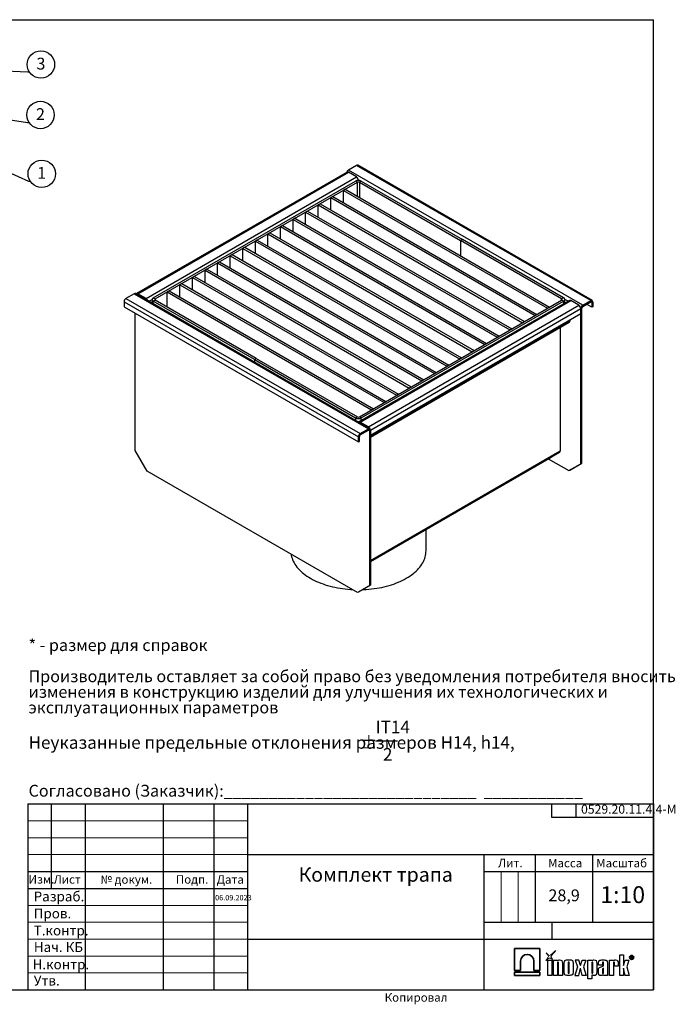
# Model space of a CAD drawing. Units: millimetres. Extents: x 8 to 421, y 1 to 312.
# Drawn here: x 228 to 421, y 1 to 292 of the extents above; entities that cross this region are included whole.
import ezdxf

# ---------------------------------------------------------------- set-up
doc = ezdxf.new("R2010")
doc.units = ezdxf.units.MM
for name, color, linetype in [('FORMAT', 7, 'Continuous'), ('ОСЕВЫЕ', 7, 'Continuous'), ('ПРОФ', 7, 'Continuous')]:
    doc.layers.add(name, color=color, linetype=linetype)
doc.layers.add('INOX', color=150, linetype='Continuous', lineweight=35)
doc.styles.add('SLDTEXTSTYLE0', font='ГОСТ тип А', dxfattribs={"bigfont": 'bigfont'})
doc.styles.add('SLDTEXTSTYLE1', font='GOST type A', dxfattribs={"bigfont": 'bigfont'})
doc.styles.add('SLDTEXTSTYLE2', font='ГОСТ тип А')
doc.styles.add('SLDTEXTSTYLE3', font='GOST type A')
doc.styles.add('SLDTEXTSTYLE4', font='GOST type A', dxfattribs={"bigfont": 'bigfont'})
doc.styles.get("Standard").update_dxf_attribs({"font": 'GOST type A'})
doc.dimstyles.new('SLDDIMSTYLE1', dxfattribs={"dimtxt": 0.18, "dimasz": 1.076923, "dimexe": 0, "dimexo": 0.0625, "dimgap": 0, "dimtad": 0, "dimtih": 1, "dimtoh": 1, "dimdec": 0, "dimrnd": 1e-09, "dimzin": 0, "dimdsep": 46, "dimtxsty": 'Standard', "dimblk1": 'DOT', "dimblk2": 'DOT', "dimsah": 1, "dimcen": 0.09, "dimadec": 0, "dimazin": 0, "dimtfac": 1.076923, "dimtdec": 0, "dimtofl": 0, "dimtmove": 0, "dimatfit": 3, "dimldrblk": 'DOT', "dimfxl": 0, "dimfrac": 2, "dimtolj": 1, "dimtzin": 0, "dimarcsym": 0})

# ---------------------------------------------------------------- blocks, each defined once
blk = doc.blocks.new('Блок27')
at = {"color": 96, "linetype": 'Continuous', "lineweight": 25}
for p, q in [((373.66, 9.38), (374.8, 9.38)), ((373.66, 4.82), (373.66, 9.38)), ((374.8, 9.38), (374.8, 4.82)), ((375.3, 4.82), (375.3, 9.38)), ((375.3, 9.38), (376.45, 9.38)), ((376.45, 9.38), (376.45, 9.18)), ((382.83, 9.38), (381.76, 9.38)), ((381.76, 9.38), (382.37, 7.38)), ((383.29, 7.72), (382.83, 9.38)), ((383.29, 7.72), (383.74, 9.38)), ((383.74, 9.38), (384.82, 9.38)), ((384.82, 9.38), (384.21, 7.38)), ((385.46, 3.79), (385.46, 9.38)), ((385.46, 9.38), (386.61, 9.38)), ((386.61, 9.38), (386.61, 9.18)), ((391.87, 9.38), (393.01, 9.38)), ((391.87, 4.82), (391.87, 9.38)), ((393.01, 9.38), (393.01, 9.18)), ((394.91, 4.82), (394.91, 10.88)), ((394.91, 10.88), (395.99, 10.88)), ((395.99, 10.88), (395.99, 7.72)), ((396.05, 7.72), (396.5, 9.38)), ((396.5, 9.38), (397.58, 9.38)), ((397.58, 9.38), (396.97, 7.38)), ((376.45, 8.51), (376.45, 4.82)), ((376.82, 4.82), (376.82, 8.51)), ((377.96, 8.34), (377.96, 4.82)), ((378.46, 5.85), (378.46, 8.48)), ((379.61, 8.58), (379.61, 6.52)), ((379.61, 6.52), (379.61, 5.68)), ((379.96, 6.48), (379.96, 8.58)), ((379.96, 5.68), (379.96, 6.48)), ((381.11, 8.41), (381.11, 5.85)), ((382.37, 7.38), (381.61, 4.82)), ((382.79, 4.82), (383.29, 6.97)), ((383.78, 4.82), (383.29, 6.97)), ((384.21, 7.38), (384.96, 4.82)), ((386.61, 8.49), (386.61, 5.71)), ((386.97, 5.71), (386.97, 8.49)), ((388.11, 8.34), (388.11, 5.86)), ((388.61, 7.84), (388.61, 8.52)), ((389.76, 7.84), (388.61, 7.84)), ((388.61, 5.82), (388.61, 6.59)), ((389.16, 7.3), (390.13, 7.69)), ((389.76, 8.53), (389.76, 7.84)), ((389.76, 6.61), (389.76, 6.55)), ((389.76, 6.55), (389.76, 5.66)), ((390.13, 6.92), (389.93, 6.83)), ((390.13, 7.69), (390.13, 8.53)), ((390.13, 5.66), (390.13, 6.92)), ((391.28, 8.52), (391.28, 4.82)), ((393.01, 8.51), (393.01, 4.82)), ((393.38, 7.52), (393.38, 8.51)), ((394.47, 7.52), (393.38, 7.52)), ((394.47, 8.34), (394.47, 7.52)), ((395.99, 7.72), (396.05, 7.72)), ((395.99, 6.97), (395.99, 4.82)), ((396.05, 6.97), (395.99, 6.97)), ((396.54, 4.82), (396.05, 6.97)), ((396.97, 7.38), (397.72, 4.82)), ((374.8, 4.82), (373.66, 4.82)), ((376.45, 4.82), (375.3, 4.82)), ((377.96, 4.82), (376.82, 4.82)), ((381.61, 4.82), (382.79, 4.82)), ((384.96, 4.82), (383.78, 4.82)), ((386.61, 3.79), (385.46, 3.79)), ((386.61, 5.02), (386.61, 3.79)), ((390.13, 4.82), (390.13, 5)), ((391.28, 4.82), (390.13, 4.82)), ((393.01, 4.82), (391.87, 4.82)), ((395.99, 4.82), (394.91, 4.82)), ((397.72, 4.82), (396.54, 4.82))]:
    blk.add_line(p, q, dxfattribs=at)
at = {"color": 8, "linetype": 'Continuous', "lineweight": 0}
for points, knots in [([(373.09, 11.48), (373.47, 11.29), (373.7, 10.79), (374.17, 10.75), (374.48, 10.73), (375.77, 11.98), (375.95, 12.16)], [0, 0, 0, 0, 1, 1, 1, 2, 2, 2, 2]), ([(375.07, 9.54), (374.83, 9.66), (374.69, 9.87), (374.42, 9.96), (373.87, 10.15), (373.36, 9.49), (373.01, 9.18)], [0, 0, 0, 0, 1, 1, 1, 2, 2, 2, 2]), ([(373.79, 10.41), (373.78, 10.63), (373.48, 11.05), (373.28, 11.28), (373.09, 11.48)], [0, 0, 0, 0, 0.452062, 1, 1, 1, 1])]:
    blk.add_open_spline(points, degree=3, knots=knots, dxfattribs=at)
for points in [[(375.95, 12.16), (375.5, 11.64), (374.76, 11.01), (374.55, 10.34)], [(373.01, 9.18), (373.31, 9.57), (373.71, 9.91), (373.79, 10.41)], [(374.55, 10.34), (374.59, 10.07), (374.92, 9.72), (375.07, 9.54)]]:
    blk.add_open_spline(points, degree=3, dxfattribs=at)
at = {"color": 96, "linetype": 'Continuous', "lineweight": 25}
for points, degree in [([(376.45, 9.18), (376.55, 9.25), (376.65, 9.31), (376.77, 9.35)], 3), ([(376.77, 9.35), (376.88, 9.39), (376.99, 9.41), (377.11, 9.41)], 3), ([(377.11, 9.41), (377.42, 9.41), (377.65, 9.34), (377.77, 9.2)], 3), ([(377.77, 9.2), (377.9, 9.04), (377.96, 8.76), (377.96, 8.34)], 3), ([(378.46, 8.48), (378.46, 8.87), (378.54, 9.13), (378.71, 9.25)], 3), ([(378.71, 9.25), (378.88, 9.38), (379.27, 9.44), (379.85, 9.44)], 3), ([(379.65, 8.76), (379.62, 8.72), (379.61, 8.66), (379.61, 8.58)], 3), ([(379.78, 8.8), (379.72, 8.8), (379.68, 8.79), (379.65, 8.76)], 3), ([(379.92, 8.75), (379.89, 8.79), (379.85, 8.8), (379.78, 8.8)], 3), ([(379.85, 9.44), (380.37, 9.44), (380.71, 9.38), (380.88, 9.27)], 3), ([(379.96, 8.58), (379.96, 8.66), (379.95, 8.72), (379.92, 8.75)], 3), ([(380.88, 9.27), (381.04, 9.14), (381.11, 8.86), (381.11, 8.41)], 3), ([(386.61, 9.18), (386.71, 9.25), (386.81, 9.31), (386.92, 9.35)], 3), ([(386.92, 9.35), (387.04, 9.39), (387.15, 9.41), (387.26, 9.41)], 3), ([(387.26, 9.41), (387.58, 9.41), (387.79, 9.34), (387.92, 9.2)], 3), ([(387.92, 9.2), (388.06, 9.04), (388.11, 8.76), (388.11, 8.34)], 3), ([(388.61, 8.52), (388.61, 8.89), (388.7, 9.13), (388.88, 9.24)], 3), ([(388.88, 9.24), (389.05, 9.35), (389.41, 9.41), (389.94, 9.41)], 3), ([(389.94, 8.77), (389.87, 8.77), (389.83, 8.75), (389.8, 8.72)], 3), ([(389.94, 9.41), (390.48, 9.41), (390.85, 9.35), (391.02, 9.22)], 3), ([(390.09, 8.72), (390.06, 8.75), (390.02, 8.77), (389.94, 8.77)], 3), ([(391.02, 9.22), (391.19, 9.11), (391.28, 8.87), (391.28, 8.52)], 3), ([(393.01, 9.18), (393.11, 9.25), (393.21, 9.31), (393.32, 9.35)], 3), ([(393.32, 9.35), (393.43, 9.39), (393.53, 9.41), (393.65, 9.41)], 3), ([(393.65, 9.41), (393.95, 9.41), (394.16, 9.34), (394.27, 9.18)], 3), ([(394.27, 9.18), (394.4, 9.04), (394.47, 8.76), (394.47, 8.34)], 3), ([(376.5, 8.67), (376.47, 8.65), (376.45, 8.59), (376.45, 8.51)], 3), ([(376.64, 8.72), (376.57, 8.72), (376.52, 8.7), (376.5, 8.67)], 3), ([(376.78, 8.67), (376.75, 8.7), (376.69, 8.72), (376.64, 8.72)], 3), ([(376.82, 8.51), (376.82, 8.59), (376.81, 8.65), (376.78, 8.67)], 3), ([(378.7, 4.99), (378.54, 5.11), (378.46, 5.4), (378.46, 5.85)], 3), ([(381.11, 5.85), (381.11, 5.4), (381.04, 5.1), (380.87, 4.99)], 3), ([(386.65, 8.66), (386.62, 8.63), (386.61, 8.58), (386.61, 8.49)], 3), ([(386.8, 8.72), (386.72, 8.72), (386.68, 8.7), (386.65, 8.66)], 3), ([(386.91, 8.67), (386.88, 8.7), (386.85, 8.72), (386.8, 8.72)], 3), ([(386.97, 8.59), (386.97, 8.62), (386.95, 8.65), (386.91, 8.67)], 3), ([(386.97, 8.55), (386.97, 8.58), (386.97, 8.59)], 2), ([(386.97, 8.49), (386.97, 8.52), (386.97, 8.53), (386.97, 8.55)], 3), ([(388.11, 5.86), (388.11, 5.45), (388.06, 5.17), (387.93, 5.02)], 3), ([(388.61, 6.59), (388.61, 6.77), (388.65, 6.92), (388.74, 7.01)], 3), ([(388.74, 7.01), (388.82, 7.11), (388.97, 7.2), (389.16, 7.3)], 3), ([(389.8, 8.72), (389.77, 8.67), (389.76, 8.62), (389.76, 8.53)], 3), ([(389.8, 6.75), (389.77, 6.7), (389.76, 6.66), (389.76, 6.61)], 3), ([(389.93, 6.83), (389.87, 6.82), (389.83, 6.77), (389.8, 6.75)], 3), ([(390.13, 8.53), (390.13, 8.63), (390.11, 8.69), (390.09, 8.72)], 3), ([(393.05, 8.67), (393.02, 8.65), (393.01, 8.59), (393.01, 8.51)], 3), ([(393.19, 8.72), (393.12, 8.72), (393.08, 8.7), (393.05, 8.67)], 3), ([(393.34, 8.67), (393.31, 8.7), (393.26, 8.72), (393.19, 8.72)], 3), ([(393.38, 8.51), (393.38, 8.59), (393.36, 8.65), (393.34, 8.67)], 3), ([(379.76, 4.82), (379.22, 4.82), (378.87, 4.87), (378.7, 4.99)], 3), ([(379.61, 5.68), (379.61, 5.59), (379.62, 5.54), (379.65, 5.51)], 3), ([(379.65, 5.51), (379.68, 5.47), (379.72, 5.45), (379.78, 5.45)], 3), ([(380.87, 4.99), (380.71, 4.87), (380.34, 4.82), (379.76, 4.82)], 3), ([(379.78, 5.45), (379.85, 5.45), (379.89, 5.47), (379.92, 5.49)], 3), ([(379.92, 5.49), (379.95, 5.52), (379.96, 5.58), (379.96, 5.68)], 3), ([(386.61, 5.71), (386.61, 5.62), (386.62, 5.56), (386.65, 5.52)], 3), ([(386.92, 4.85), (386.81, 4.89), (386.71, 4.93), (386.61, 5.02)], 3), ([(386.65, 5.52), (386.68, 5.49), (386.72, 5.48), (386.8, 5.48)], 3), ([(386.8, 5.48), (386.85, 5.48), (386.89, 5.49), (386.94, 5.54)], 3), ([(387.29, 4.79), (387.16, 4.79), (387.04, 4.8), (386.92, 4.85)], 3), ([(386.94, 5.54), (386.95, 5.56), (386.97, 5.62), (386.97, 5.71)], 3), ([(387.93, 5.02), (387.8, 4.86), (387.59, 4.79), (387.29, 4.79)], 3), ([(388.8, 5), (388.68, 5.14), (388.61, 5.41), (388.61, 5.82)], 3), ([(389.42, 4.79), (389.14, 4.79), (388.92, 4.86), (388.8, 5)], 3), ([(389.8, 4.85), (389.68, 4.8), (389.56, 4.79), (389.42, 4.79)], 3), ([(389.76, 5.66), (389.76, 5.58), (389.77, 5.51), (389.8, 5.48)], 3), ([(389.8, 5.48), (389.83, 5.44), (389.89, 5.42), (389.96, 5.42)], 3), ([(390.13, 5), (390.03, 4.93), (389.92, 4.87), (389.8, 4.85)], 3), ([(389.96, 5.42), (390.02, 5.42), (390.06, 5.44), (390.09, 5.47)], 3), ([(390.09, 5.47), (390.11, 5.51), (390.13, 5.56), (390.13, 5.66)], 3)]:
    blk.add_open_spline(points, degree=degree, dxfattribs=at)
at = {"layer": 'FORMAT', "color": 96, "lineweight": 25}
for p, q in [((398.13, 9.78), (398.13, 10.48)), ((398.13, 10.48), (398.38, 10.48)), ((398.25, 9.78), (398.13, 9.78)), ((398.38, 10.39), (398.25, 10.39)), ((398.25, 10.39), (398.25, 10.17)), ((398.25, 10.17), (398.39, 10.17)), ((398.32, 10.08), (398.25, 10.08)), ((398.25, 10.08), (398.25, 9.78)), ((398.59, 9.78), (398.53, 9.89)), ((398.73, 9.78), (398.59, 9.78)), ((398.64, 9.91), (398.73, 9.78))]:
    blk.add_line(p, q, dxfattribs=at)
at = {"layer": 'FORMAT', "color": 96, "lineweight": 35}
blk.add_circle((398.42, 10.14), 0.6, dxfattribs=at)
at = {"layer": 'FORMAT', "color": 96, "lineweight": 25}
for points in [[(398.41, 10.05), (398.39, 10.07), (398.36, 10.08), (398.32, 10.08)], [(398.38, 10.48), (398.46, 10.48), (398.52, 10.48), (398.56, 10.46)], [(398.49, 10.37), (398.47, 10.38), (398.43, 10.39), (398.38, 10.39)], [(398.39, 10.17), (398.45, 10.17), (398.5, 10.18), (398.52, 10.2)], [(398.53, 9.89), (398.48, 9.97), (398.44, 10.03), (398.41, 10.05)], [(398.62, 10.16), (398.59, 10.12), (398.54, 10.1), (398.48, 10.09)], [(398.48, 10.09), (398.5, 10.08), (398.52, 10.07), (398.54, 10.05)], [(398.54, 10.34), (398.53, 10.35), (398.51, 10.37), (398.49, 10.37)], [(398.52, 10.2), (398.55, 10.22), (398.56, 10.25), (398.56, 10.28)], [(398.56, 10.28), (398.56, 10.3), (398.55, 10.32), (398.54, 10.34)], [(398.54, 10.05), (398.57, 10.03), (398.6, 9.98), (398.64, 9.91)], [(398.56, 10.46), (398.59, 10.45), (398.62, 10.43), (398.65, 10.39)], [(398.68, 10.29), (398.68, 10.24), (398.66, 10.19), (398.62, 10.16)], [(398.65, 10.39), (398.67, 10.36), (398.68, 10.33), (398.68, 10.29)]]:
    blk.add_open_spline(points, degree=3, dxfattribs=at)
at = {"layer": 'INOX'}
for p, q in [((363.79, 12.82), (371.3, 12.82)), ((363.79, 12.82), (363.79, 6.32)), ((371.3, 6.32), (371.3, 12.82)), ((365.59, 6.32), (365.59, 9.07)), ((369.5, 6.32), (369.5, 9.07)), ((365.59, 6.32), (363.79, 6.32)), ((363.79, 6.32), (363.89, 6.22)), ((371.3, 6.32), (369.5, 6.32)), ((363.79, 5.82), (363.79, 4.82)), ((371.3, 5.82), (363.79, 5.82)), ((363.79, 4.82), (371.3, 4.82)), ((371.3, 5.82), (371.3, 4.82))]:
    blk.add_line(p, q, dxfattribs=at)
at = {"layer": 'INOX', "color": 96, "lineweight": 25}
for p, q in [((363.79, 12.82), (371.3, 12.82)), ((363.79, 6.32), (363.79, 12.82)), ((365.59, 9.07), (365.59, 6.32)), ((369.5, 6.32), (369.5, 9.07)), ((365.59, 6.32), (363.79, 6.32)), ((371.3, 6.32), (369.5, 6.32)), ((363.79, 5.82), (371.3, 5.82)), ((363.79, 4.82), (363.79, 5.82)), ((371.3, 4.82), (363.79, 4.82)), ((371.3, 5.82), (371.3, 4.82))]:
    blk.add_line(p, q, dxfattribs=at)
at = {"layer": 'INOX'}
blk.add_arc((367.54, 9.07), 1.96, 0, 180, dxfattribs=at)
at = {"layer": 'INOX', "color": 96, "lineweight": 25}
blk.add_arc((367.54, 9.07), 1.96, 0, 180, dxfattribs=at)
at = {"layer": 'ОСЕВЫЕ', "color": 96, "lineweight": 25}
blk.add_line((371.3, 12.82), (371.3, 6.32), dxfattribs=at)
blk = doc.blocks.new('SW_NOTE_0')
at = {"color": 0, "linetype": 'Continuous', "lineweight": 0, "insert": (19.38, 5.58), "char_height": 4.2333, "attachment_point": 2, "style": 'SLDTEXTSTYLE4'}
blk.add_mtext('Комплект трапа ', dxfattribs=at)
blk = doc.blocks.new('SW_NOTE_0_1')
at = {"layer": 'ПРОФ', "color": 0}
blk.add_line((102.64, -25.48), (109.14, -25.48), dxfattribs=at)
at = {"layer": 'ПРОФ', "color": 0, "attachment_point": 1}
for s, insert, char_height, style in [('* - размер для справок', (0, 4.61), 3.5, 'SLDTEXTSTYLE1'), ('Производитель оставляет за собой право без уведомления потребителя вносить ', (0, -4.61), 3.5, 'SLDTEXTSTYLE1'), ('изменения в конструкцию изделий для улучшения их технологических и ', (0, -9.23), 3.5, 'SLDTEXTSTYLE1'), ('эксплуатационных параметров', (0, -13.84), 3.5, 'SLDTEXTSTYLE1'), ('IT14', (102.64, -19.51), 3.704, 'SLDTEXTSTYLE3'), ('Неуказанные предельные отклонения размеров H14, h14, ', (0, -24.1), 3.7042, 'SLDTEXTSTYLE1'), ('%%p', (98.08, -24.1), 3.704, 'SLDTEXTSTYLE3'), ('2', (104.8, -27.61), 3.7, 'SLDTEXTSTYLE3'), ('Согласовано (Заказчик):____________________________  ___________', (0, -38.47), 3.5, 'SLDTEXTSTYLE1')]:
    blk.add_mtext(s, dxfattribs=dict(at, insert=insert, char_height=char_height, style=style))
blk = doc.blocks.new('SW_NOTE_0_3')
at = {"layer": 'ПРОФ', "color": 0}
blk.add_circle((3.38, 2.22), 4.05, dxfattribs=at)
at = {"layer": 'ПРОФ', "color": 0, "insert": (3.35, 4.22), "char_height": 3.5, "attachment_point": 2, "style": 'SLDTEXTSTYLE3'}
blk.add_mtext('1', dxfattribs=at)
blk = doc.blocks.new('_Dot')
at = {"color": 0, "linetype": 'ByBlock', "lineweight": -2}
blk.add_line((-0.5, 0), (-1, 0), dxfattribs=at)
at = {"color": 0, "linetype": 'ByBlock', "const_width": 0.5}
blk.add_lwpolyline([(-0.25, 0, 1), (0.25, 0, 1)], format="xyb", close=True, dxfattribs=at)
blk = doc.blocks.new('SW_NOTE_0_4')
at = {"layer": 'ПРОФ', "color": 0}
blk.add_circle((3.38, 2.22), 4.05, dxfattribs=at)
at = {"layer": 'ПРОФ', "color": 0, "insert": (3.36, 4.22), "char_height": 3.5, "attachment_point": 2, "style": 'SLDTEXTSTYLE3'}
blk.add_mtext('2', dxfattribs=at)
blk = doc.blocks.new('SW_NOTE_0_5')
at = {"layer": 'ПРОФ', "color": 0}
blk.add_circle((3.38, 2.22), 4.05, dxfattribs=at)
at = {"layer": 'ПРОФ', "color": 0, "insert": (3.37, 4.22), "char_height": 3.5, "attachment_point": 2, "style": 'SLDTEXTSTYLE3'}
blk.add_mtext('3', dxfattribs=at)

msp = doc.modelspace()

# ---------------------------------------------------------------- linework, layer by layer
at = {"color": 7, "linetype": 'Continuous', "lineweight": 25}
for p, q in [((20, 292), (415, 292)), ((415, 5), (415, 292)), ((327.2011, 248.8957), (324.7969, 247.5078)), ((396.4976, 208.8917), (327.2011, 248.8957)), ((396.8975, 208.9313), (327.6011, 248.9353)), ((324.397, 246.8943), (262.1716, 210.9723)), ((262.5715, 210.9327), (324.7969, 246.8547)), ((264.9757, 209.5448), (327.2011, 245.4668)), ((394.0934, 207.5038), (324.7969, 247.5078)), ((327.2011, 245.4668), (324.7969, 246.8547)), ((267.097, 209.7081), (326.9182, 244.2422)), ((267.6627, 209.3815), (327.4839, 243.9156)), ((323.8918, 241.8419), (323.3261, 241.5154)), ((323.8918, 241.8419), (384.2787, 206.9813)), ((326.9182, 244.2422), (327.4839, 243.9156)), ((327.7668, 244.4451), (327.7668, 244.487)), ((328.6153, 244.2422), (328.0496, 243.9156)), ((328.0496, 243.9156), (357.9602, 226.6486)), ((328.6153, 244.2422), (358.5259, 226.9751)), ((320.1724, 239.6948), (319.6068, 239.3682)), ((319.6068, 239.3682), (379.9937, 204.5076)), ((319.6068, 235.727), (319.6068, 239.3682)), ((320.1724, 239.6948), (380.5594, 204.8341)), ((323.3261, 241.5154), (383.7131, 206.6547)), ((323.3261, 237.8742), (323.3261, 241.5154)), ((316.4531, 237.5476), (315.8874, 237.2211)), ((315.8874, 237.2211), (376.2743, 202.3604)), ((315.8874, 233.5799), (315.8874, 237.2211)), ((316.4531, 237.5476), (376.84, 202.687)), ((309.0143, 233.2533), (308.4486, 232.9268)), ((309.0143, 233.2533), (369.4012, 198.3927)), ((312.7337, 235.4005), (312.168, 235.0739)), ((312.168, 231.4327), (312.168, 235.0739)), ((312.168, 235.0739), (372.5549, 200.2133)), ((312.7337, 235.4005), (373.1206, 200.5398)), ((305.2949, 231.1062), (304.7292, 230.7796)), ((304.7292, 227.1384), (304.7292, 230.7796)), ((304.7292, 230.7796), (365.1162, 195.919)), ((305.2949, 231.1062), (365.6818, 196.2455)), ((308.4486, 229.2856), (308.4486, 232.9268)), ((308.4486, 232.9268), (368.8355, 198.0661)), ((301.5755, 228.959), (301.0099, 228.6324)), ((301.0099, 228.6324), (361.3968, 193.7718)), ((301.0099, 224.9913), (301.0099, 228.6324)), ((301.5755, 228.959), (361.9625, 194.0984)), ((294.1368, 224.6647), (293.5711, 224.3381)), ((293.5711, 220.697), (293.5711, 224.3381)), ((293.5711, 224.3381), (353.958, 189.4775)), ((294.1368, 224.6647), (354.5237, 189.8041)), ((297.8562, 226.8119), (297.2905, 226.4853)), ((297.2905, 226.4853), (357.6774, 191.6247)), ((297.2905, 222.8441), (297.2905, 226.4853)), ((297.8562, 226.8119), (358.2431, 191.9512)), ((358.5259, 226.9751), (357.9602, 226.6486)), ((357.9602, 226.6486), (357.9602, 222.1747)), ((387.8709, 209.3815), (357.9602, 226.6486)), ((388.4365, 209.7081), (358.5259, 226.9751)), ((290.4174, 222.5175), (289.8517, 222.191)), ((289.8517, 222.191), (350.2386, 187.3304)), ((289.8517, 218.5498), (289.8517, 222.191)), ((290.4174, 222.5175), (350.8043, 187.6569)), ((286.698, 220.3704), (286.1323, 220.0438)), ((286.1323, 216.4027), (286.1323, 220.0438)), ((286.1323, 220.0438), (346.5192, 185.1832)), ((286.698, 220.3704), (347.0849, 185.5098)), ((279.2592, 216.0761), (278.6936, 215.7495)), ((278.6936, 215.7495), (339.0805, 180.8889)), ((278.6936, 212.1083), (278.6936, 215.7495)), ((279.2592, 216.0761), (339.6462, 181.2155)), ((282.9786, 218.2232), (282.4129, 217.8967)), ((282.4129, 217.8967), (342.7999, 183.0361)), ((282.4129, 214.2555), (282.4129, 217.8967)), ((282.9786, 218.2232), (343.3655, 183.3626)), ((275.5399, 213.9289), (274.9742, 213.6024)), ((274.9742, 213.6024), (335.3611, 178.7417)), ((274.9742, 209.9612), (274.9742, 213.6024)), ((275.5399, 213.9289), (335.9268, 179.0683)), ((261.4402, 210.9327), (259.036, 209.5448)), ((261.4402, 210.9327), (330.7366, 170.9287)), ((331.1366, 170.9683), (261.8401, 210.9723)), ((262.5715, 210.9327), (262.5715, 210.6061)), ((264.9757, 209.5448), (262.5715, 210.9327)), ((264.9757, 209.2182), (262.5715, 210.6061)), ((263.7961, 209.8432), (263.8446, 209.8712)), ((271.8205, 211.7818), (271.2548, 211.4552)), ((271.2548, 211.4552), (331.6417, 176.5946)), ((271.2548, 206.9813), (271.2548, 211.4552)), ((271.8205, 211.7818), (332.2074, 176.9212)), ((258.4703, 208.565), (327.7668, 168.561)), ((258.4703, 208.565), (258.4703, 207.0953)), ((258.4703, 207.0953), (327.7668, 167.0913)), ((259.036, 209.5448), (328.3325, 169.5408)), ((264.9757, 209.2182), (264.9757, 209.5448)), ((266.7455, 209.2183), (266.7455, 208.1405)), ((267.097, 209.7081), (267.6627, 209.3815)), ((267.097, 208.7284), (267.6627, 209.055)), ((297.0076, 191.4614), (267.097, 208.7284)), ((297.5733, 191.7879), (267.6627, 209.055)), ((390.1579, 208.9313), (327.9325, 173.0093)), ((328.0496, 174.5209), (387.8709, 209.055)), ((328.3325, 172.9697), (390.5579, 208.8917)), ((328.6153, 174.1944), (388.4365, 208.7284)), ((330.7366, 171.5818), (392.962, 207.5038)), ((384.2787, 206.9813), (383.7131, 206.6547)), ((388.4365, 209.7081), (387.8709, 209.3815)), ((388.4365, 208.7284), (387.8709, 209.055)), ((388.788, 208.1405), (388.788, 209.2183)), ((392.962, 207.5038), (390.5579, 208.8917)), ((394.0934, 207.5038), (396.4976, 208.8917)), ((394.0934, 207.1772), (396.4976, 208.5651)), ((394.0934, 207.1772), (394.0934, 207.5038)), ((396.7804, 206.932), (395.2245, 207.8302)), ((396.4976, 208.5651), (396.4976, 208.8917)), ((396.7804, 208.4017), (397.0632, 208.565)), ((396.7804, 208.4017), (396.7804, 206.932)), ((397.0632, 207.0953), (396.7804, 206.932)), ((397.0632, 208.565), (397.0632, 207.0953)), ((261.723, 164.5532), (261.723, 205.2175)), ((331.3023, 170.602), (393.5277, 206.524)), ((331.3023, 169.1323), (393.5277, 205.0542)), ((380.5594, 204.8341), (379.9937, 204.5076)), ((393.8105, 206.6873), (393.5277, 206.524)), ((393.5277, 205.0542), (393.5277, 206.524)), ((393.5277, 160.6344), (393.5277, 206.524)), ((393.8105, 160.7977), (393.8105, 206.6873)), ((331.3023, 168.5344), (390.1093, 202.483)), ((376.84, 202.687), (376.2743, 202.3604)), ((390.275, 203.1765), (390.275, 202.8493)), ((369.4012, 198.3927), (368.8355, 198.0661)), ((373.1206, 200.5398), (372.5549, 200.2133)), ((387.4466, 200.9458), (387.4466, 164.4155)), ((365.6818, 196.2455), (365.1162, 195.919)), ((361.9625, 194.0984), (361.3968, 193.7718)), ((297.0076, 191.4614), (297.5733, 191.7879)), ((297.0076, 191.4614), (297.0076, 190.6706)), ((297.0076, 191.4614), (326.9182, 174.1944)), ((297.5733, 191.7879), (327.4839, 174.5209)), ((354.5237, 189.8041), (353.958, 189.4775)), ((358.2431, 191.9512), (357.6774, 191.6247)), ((350.8043, 187.6569), (350.2386, 187.3304)), ((347.0849, 185.5098), (346.5192, 185.1832)), ((339.6462, 181.2155), (339.0805, 180.8889)), ((343.3655, 183.3626), (342.7999, 183.0361)), ((335.9268, 179.0683), (335.3611, 178.7417)), ((332.2074, 176.9212), (331.6417, 176.5946)), ((326.9182, 174.1944), (327.4839, 174.5209)), ((328.6153, 174.1944), (328.0496, 174.5209)), ((330.7366, 171.5818), (328.3325, 172.9697)), ((328.3325, 172.9697), (328.3325, 172.6431)), ((330.7366, 171.2552), (328.3325, 172.6431)), ((328.3325, 169.5408), (330.7366, 170.9287)), ((328.3325, 169.2142), (330.7366, 170.6021)), ((328.3325, 169.2142), (328.3325, 169.5408)), ((330.7366, 171.2552), (330.7366, 171.5818)), ((330.7366, 170.6021), (330.7366, 170.9287)), ((331.0195, 170.4388), (331.3023, 170.602)), ((331.0195, 170.4388), (331.0195, 124.5492)), ((331.3023, 169.1323), (331.3023, 170.602)), ((331.3023, 170.602), (331.3023, 124.7125)), ((328.0496, 168.7243), (327.7668, 168.561)), ((327.7668, 167.0913), (327.7668, 168.561)), ((327.7668, 167.0913), (328.0496, 167.2545)), ((328.0496, 167.2545), (328.0496, 168.7243)), ((265.2585, 158.4294), (261.723, 164.5532)), ((387.2809, 164.0493), (384.7838, 162.6073)), ((331.3023, 131.7331), (384.7838, 162.6073)), ((383.9109, 162.1034), (389.9922, 158.5927)), ((389.9922, 158.5927), (393.5277, 160.6344)), ((390.275, 158.756), (393.8105, 160.7977)), ((393.5277, 160.6344), (393.8105, 160.7977)), ((327.4839, 122.5075), (265.2585, 158.4294)), ((389.9922, 158.5927), (390.275, 158.756)), ((347.7668, 134.913), (347.7668, 141.2378)), ((331.0195, 124.5492), (327.4839, 122.5075)), ((327.7668, 122.6708), (327.4839, 122.5075)), ((331.3023, 124.7125), (327.7668, 122.6708)), ((331.3023, 124.7125), (331.0195, 124.5492)), ((230, 60), (415, 60)), ((230, 60), (230, 5)), ((237, 35), (237, 60)), ((247, 60), (247, 5)), ((270, 60), (270, 5)), ((285, 60), (285, 5)), ((295, 60), (295, 5)), ((415, 60), (415, 5)), ((295, 45), (415, 45)), ((365, 5), (365, 45)), ((380, 45), (380, 25)), ((397, 45), (397, 25)), ((230, 40), (295, 40)), ((365, 40), (415, 40)), ((230, 35), (295, 35)), ((365, 25), (415, 25)), ((385, 25), (385, 20)), ((295, 20), (415, 20)), ((20, 5), (415, 5)), ((230, 5), (415, 5))]:
    msp.add_line(p, q, dxfattribs=at)
at = {"color": 8, "linetype": 'Continuous', "lineweight": 25}
for p, q in [((327.4839, 239.7683), (327.4839, 243.9156)), ((327.6918, 244.4437), (327.7668, 244.487)), ((327.8417, 244.4437), (327.7668, 244.487)), ((328.0496, 243.9156), (328.0496, 239.4417)), ((262.5231, 210.5781), (262.5716, 210.6061)), ((265.7758, 208.7003), (266.7479, 209.2615)), ((267.097, 207.9376), (267.097, 208.7284)), ((267.6627, 209.3815), (267.6627, 209.055)), ((387.8709, 209.055), (387.8709, 209.3815)), ((388.4365, 208.7284), (388.4365, 207.9376)), ((389.7578, 208.7003), (388.7857, 209.2615)), ((396.4975, 208.5651), (396.7804, 208.4017)), ((331.3023, 168.805), (390.275, 202.8493)), ((326.9182, 174.1944), (326.9182, 173.4035)), ((328.284, 172.6151), (328.3325, 172.6431)), ((328.6153, 173.4035), (328.6153, 174.1944)), ((330.7366, 170.6021), (331.0195, 170.4388)), ((331.3023, 132.0041), (387.4466, 164.4155)), ((331.3023, 131.7335), (387.2809, 164.0493))]:
    msp.add_line(p, q, dxfattribs=at)
at = {"color": 7, "linetype": 'Continuous', "lineweight": 18}
for p, q in [((230, 55), (295, 55)), ((230, 50), (295, 50)), ((230, 45), (295, 45)), ((370, 40), (370, 25)), ((375, 40), (375, 25)), ((230, 30), (295, 30)), ((230, 25), (295, 25)), ((230, 20), (295, 20)), ((230, 15), (295, 15)), ((230, 10), (295, 10))]:
    msp.add_line(p, q, dxfattribs=at)
at = {"color": 7, "linetype": 'Continuous', "lineweight": 25, "flags": 128}
for points in [[(329.0117, 123.3897), (329.3225, 123.4023), (330.1039, 123.4464), (330.8817, 123.5082), (331.6547, 123.5875), (332.4217, 123.6844), (333.1815, 123.7985), (333.933, 123.9297), (334.675, 124.0779), (335.4063, 124.2428), (336.1259, 124.4241), (336.8326, 124.6216), (337.5253, 124.8349), (338.203, 125.0638), (338.8646, 125.3079), (339.5091, 125.5667), (340.1355, 125.84), (340.7428, 126.1272), (341.3301, 126.428), (341.8966, 126.7418), (342.4412, 127.0683), (342.9633, 127.4068), (343.4619, 127.7569), (343.9363, 128.1181), (344.3859, 128.4897), (344.8098, 128.8712), (345.2074, 129.262), (345.5782, 129.6615), (345.9215, 130.0691), (346.2368, 130.4842), (346.5237, 130.9061), (346.7817, 131.3342), (347.0104, 131.7678), (347.2094, 132.2062), (347.3784, 132.6488), (347.5173, 133.095), (347.6256, 133.5439), (347.7034, 133.9949), (347.7505, 134.4473), (347.7668, 134.9005), (347.7668, 134.913)], [(307.8533, 133.84), (307.9048, 133.5589), (308.0122, 133.1099), (308.15, 132.6637), (308.3181, 132.2209), (308.5161, 131.7823), (308.7438, 131.3486), (309.0008, 130.9203), (309.2867, 130.4982), (309.6011, 130.0828), (309.9435, 129.675), (310.3133, 129.2752), (310.7101, 128.8841), (311.1331, 128.5022), (311.5818, 128.1303), (312.0554, 127.7688), (312.5533, 127.4183), (313.0745, 127.0794), (313.6185, 126.7525), (314.1842, 126.4382), (314.7708, 126.137), (315.3775, 125.8493), (316.0033, 125.5756), (316.6472, 125.3163), (317.3082, 125.0717), (317.9854, 124.8423), (318.6776, 124.6284), (319.3839, 124.4304), (320.103, 124.2486), (320.834, 124.0831), (321.5756, 123.9344), (322.3268, 123.8026), (323.0864, 123.6879), (323.8532, 123.5905), (324.626, 123.5105), (325.4037, 123.4482), (325.908, 123.4173)]]:
    msp.add_lwpolyline(points, dxfattribs=at)
at = {"color": 7, "linetype": 'Continuous', "lineweight": 25}
for centre, radius, start, end in [((327.4354, 248.5686), 0.4024, 65.692881, 125.617577), ((325.4651, 246.4669), 1.2369, 122.696154, 163.029017), ((324.5626, 246.5276), 0.4024, 54.382423, 114.307119), ((326.5386, 244.4311), 1.2294, 2.605478, 57.394522), ((327.7668, 242.6135), 1.8364, 62.480539, 117.519461), ((327.7668, 243.3697), 0.6148, 62.609672, 117.390328), ((261.6745, 210.6056), 0.4024, 65.692881, 125.617577), ((262.3511, 210.6672), 0.3451, 50.291487, 148.544151), ((262.4475, 210.4233), 0.2209, 55.838544, 98.946907), ((259.6985, 208.5091), 1.2294, 122.605478, 177.394522), ((264.3076, 208.504), 1.2369, 16.970983, 57.303846), ((264.6856, 208.7478), 0.5526, 35.758867, 58.339246), ((267.2881, 209.2183), 0.5258, 111.312552, 248.687448), ((267.7247, 209.2183), 0.1746, 110.783421, 249.216579), ((387.8089, 209.2183), 0.1746, 290.783421, 69.216579), ((388.2454, 209.2183), 0.5258, 291.312552, 68.687448), ((390.3235, 208.5646), 0.4024, 54.382423, 114.307119), ((392.2995, 206.4681), 1.2294, 2.605478, 57.394522), ((394.7559, 206.4681), 1.2294, 122.605478, 177.394522), ((394.4246, 206.6593), 0.6147, 122.605478, 177.394522), ((396.7184, 208.621), 0.3494, 350.785963, 129.203285), ((396.608, 208.4297), 0.1747, 350.785963, 129.203285), ((389.8945, 202.8008), 0.3836, 304.056351, 7.25583), ((327.7668, 175.823), 1.8364, 242.480539, 297.519461), ((327.7668, 175.0668), 0.6148, 242.609672, 297.390328), ((328.112, 172.7043), 0.3451, 50.291487, 148.544151), ((328.2084, 172.4604), 0.2209, 55.838544, 98.946907), ((328.9949, 168.5051), 1.2294, 122.605478, 177.394522), ((328.6637, 168.6964), 0.6147, 122.605478, 177.394522), ((330.0741, 170.5462), 1.2294, 2.605478, 57.394522), ((330.4466, 170.7849), 0.5526, 35.758867, 58.339246), ((330.9574, 170.658), 0.3494, 350.785963, 129.203285), ((330.847, 170.4667), 0.1747, 350.785963, 129.203285), ((387.0461, 164.3761), 0.4025, 305.698039, 5.620379)]:
    msp.add_arc(centre, radius, start, end, dxfattribs=at)
at = {"layer": 'ПРОФ'}
for p, q in [((385, 56), (385, 60)), ((392.1795, 56), (392.1795, 60)), ((415, 60), (415, 56)), ((415, 56), (385, 56))]:
    msp.add_line(p, q, dxfattribs=at)

# ---------------------------------------------------------------- block references
at = {"color": 7, "linetype": 'Continuous', "lineweight": 0}
msp.add_blockref('SW_NOTE_0', (313.4996, 35.6526), dxfattribs=at)
at = {"layer": 'INOX'}
msp.add_blockref('Блок27', (10.1539, 4.45), dxfattribs=at)
at = {"layer": 'ПРОФ'}
for name, p in [('SW_NOTE_0_5', (230.5134, 276.5264)), ('SW_NOTE_0_4', (230.3967, 261.5906)), ('SW_NOTE_0_3', (230.7468, 244.2044)), ('SW_NOTE_0_1', (230.2295, 104.1291))]:
    msp.add_blockref(name, p, dxfattribs=at)

# ---------------------------------------------------------------- texts
at = {"color": 7, "linetype": 'Continuous', "lineweight": 0}
for s, insert, char_height, attachment_point, style in [('Лит.', (369.0746, 43.7834), 2.5, 1, 'SLDTEXTSTYLE1'), ('Масса', (383.8682, 43.7556), 2.5, 1, 'SLDTEXTSTYLE1'), ('Масштаб', (398.1014, 43.7607), 2.5, 1, 'SLDTEXTSTYLE1'), ('Изм.', (230.2295, 38.9569), 2.5, 1, 'SLDTEXTSTYLE1'), ('Лист', (237.639, 38.9175), 2.5, 1, 'SLDTEXTSTYLE1'), ('№ докум.', (251.5112, 38.8968), 2.5, 1, 'SLDTEXTSTYLE1'), ('Подп.', (273.8, 38.9249), 2.5, 1, 'SLDTEXTSTYLE1'), ('Дата', (285.8758, 38.904), 2.5, 1, 'SLDTEXTSTYLE1'), ('1:10', (405.92, 35.658), 5, 2, 'SLDTEXTSTYLE3'), ('Разраб.', (231.7356, 34.0845), 2.91042, 1, 'SLDTEXTSTYLE1'), ('28,9', (388.5994, 34.7078), 3.5, 2, 'SLDTEXTSTYLE2'), ('Пров.', (231.7643, 29.0615), 2.91042, 1, 'SLDTEXTSTYLE1'), ('Т.контр.', (231.7725, 24.0197), 2.91042, 1, 'SLDTEXTSTYLE1'), ('Нач. КБ', (231.788, 19.1151), 2.91042, 1, 'SLDTEXTSTYLE1'), ('Н.контр.', (231.4265, 13.9986), 2.91042, 1, 'SLDTEXTSTYLE1'), ('Утв.', (231.7695, 9.1929), 2.91042, 1, 'SLDTEXTSTYLE1')]:
    msp.add_mtext(s, dxfattribs=dict(at, insert=insert, char_height=char_height, attachment_point=attachment_point, style=style))
at = {"layer": 'ПРОФ', "insert": (393.6108, 59.7677), "char_height": 2.645833, "attachment_point": 1, "style": 'SLDTEXTSTYLE1'}
msp.add_mtext('0529.20.11.4.4-М', dxfattribs=at)
at = {"layer": 'ПРОФ', "color": 7, "attachment_point": 1}
for s, insert, char_height, style in [('06.09.2023', (285.3947, 33.0649), 1.5875, 'SLDTEXTSTYLE3'), ('Копировал', (335.5336, 4.0082), 2.5, 'SLDTEXTSTYLE0')]:
    msp.add_mtext(s, dxfattribs=dict(at, insert=insert, char_height=char_height, style=style))

# ---------------------------------------------------------------- leaders
at = {"layer": 'ПРОФ'}
for points in [[(207.9696, 277.5162), (230.0134, 276.5264), (230.5134, 276.5264)], [(204.2975, 265.5092), (229.8967, 261.5906), (230.3967, 261.5906)], [(214.1943, 251.4253), (230.2468, 244.2044), (230.7468, 244.2044)]]:
    msp.add_leader(points, dimstyle='SLDDIMSTYLE1', dxfattribs=at)

doc.saveas('drawing.dxf')
